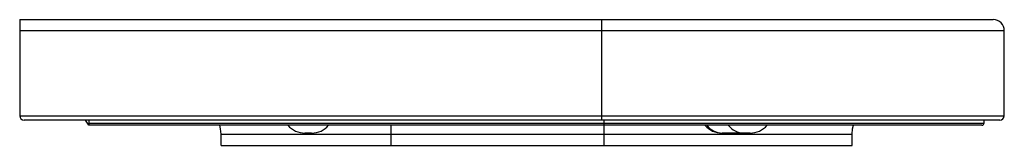
# Paper-space layout '_Left' of a CAD drawing. Units: millimetres. Extents: x -31 to 409, y 0 to 56.
import ezdxf

# ---------------------------------------------------------------- set-up
doc = ezdxf.new("R2010")
doc.units = ezdxf.units.MM

psp = doc.layouts.new('_Left')

# ---------------------------------------------------------------- linework, layer by layer
at = {"color": 7, "linetype": 'Continuous', "lineweight": 25}
for p, q in [((-30.97, 56.29), (404.03, 56.29)), ((-30.97, 56.29), (-30.97, 13.29)), ((229.03, 56.29), (229.03, 11.29)), ((409.03, 51.29), (-30.97, 51.29)), ((409.03, 13.29), (409.03, 51.29)), ((-30.97, 13.29), (409.03, 13.29)), ((407.03, 11.29), (-28.97, 11.29)), ((0, 11.29), (0, 9)), ((0, 10), (400, 10)), ((399, 9), (0, 9)), ((135, 0), (135, 9)), ((230, 11.29), (230, 0)), ((400, 10), (400, 11.29)), ((59, 5), (341, 5)), ((59, 0), (59, 5)), ((99.5, 5.5), (96.5, 5.5)), ((295.46, 5.5), (282.88, 5.5)), ((341, 0), (341, 5)), ((59, 0), (341, 0))]:
    psp.add_line(p, q, dxfattribs=at)
at = {"color": 7, "linetype": 'Continuous', "lineweight": 25, "flags": 128}
for points in [[(0, 9), (-1.52, 11.28), (-1.53, 11.29)], [(59, 5), (58.79, 7.43), (58.42, 9)], [(341, 5), (341.21, 7.43), (341.58, 9)]]:
    psp.add_lwpolyline(points, dxfattribs=at)
at = {"color": 7, "linetype": 'Continuous', "lineweight": 25}
for centre, radius, start, end in [((404.03, 51.29), 5, 0, 90), ((-28.97, 13.29), 2, 180, 270), ((407.03, 13.29), 2, 270, 360), ((96.5, 15.5), 10, 220.5416, 270), ((99.5, 15.5), 10, 270, 319.4584), ((282.88, 15.5), 10, 220.5416, 270), ((295.46, 15.5), 10, 270, 319.4584), ((399, 10), 1, 270, 0)]:
    psp.add_arc(centre, radius, start, end, dxfattribs=at)
at = {"color": 8, "linetype": 'Continuous', "lineweight": 25}
for centre in [(283.13, 14.3), (292.71, 14.3)]:
    psp.add_arc(centre, 8.8, 217.0277, 269.235, dxfattribs=at)

doc.saveas('drawing.dxf')
